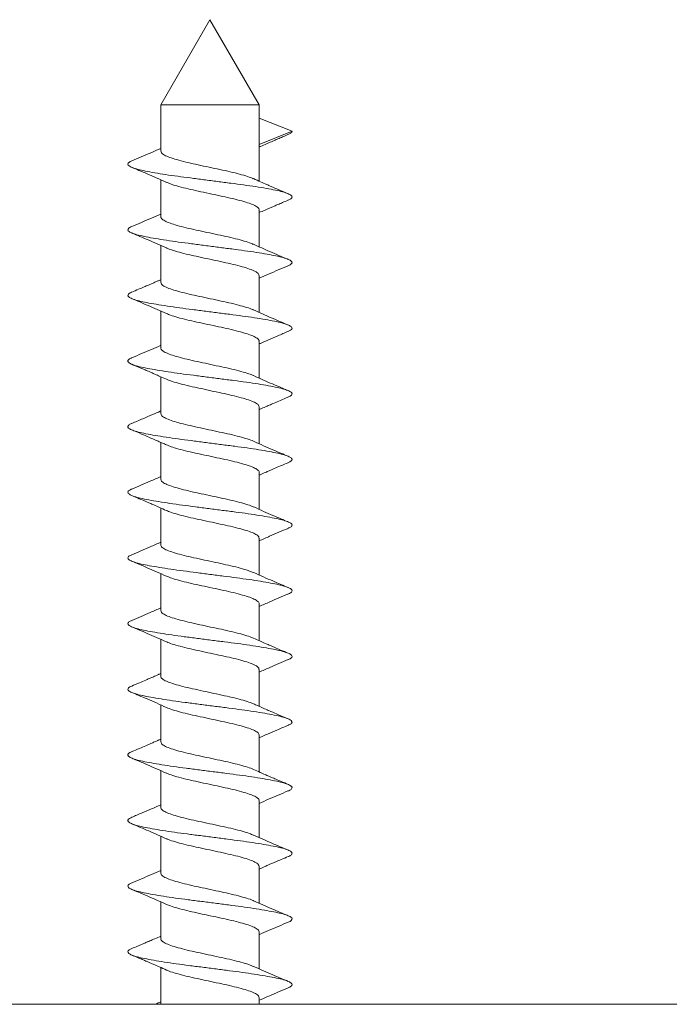
# Model space of a CAD drawing. Units: millimetres. Extents: x -274 to 599, y -284 to 511.
# Drawn here: x 47 to 67, y 175 to 205 of the extents above; entities that cross this region are included whole.
import ezdxf

# ---------------------------------------------------------------- set-up
doc = ezdxf.new("R2010")
doc.units = ezdxf.units.MM

msp = doc.modelspace()

# ---------------------------------------------------------------- linework, layer by layer
at = {"color": 7, "linetype": 'Continuous', "lineweight": 0}
for p, q in [((53.288, 204.97), (51.788, 202.371)), ((54.788, 202.371), (53.288, 204.97)), ((51.788, 202.371), (51.788, 200.969)), ((54.788, 202.371), (51.788, 202.371)), ((54.788, 201.981), (54.788, 202.371)), ((55.788, 201.57), (54.788, 201.97)), ((54.788, 201.97), (54.788, 201.17)), ((54.788, 201.17), (55.788, 201.57)), ((54.788, 200.047), (54.788, 201.158)), ((51.788, 200.092), (51.788, 198.97)), ((54.788, 198.048), (54.788, 199.17)), ((51.788, 198.092), (51.788, 196.969)), ((54.788, 196.047), (54.788, 197.17)), ((51.788, 196.092), (51.788, 194.97)), ((54.788, 194.048), (54.788, 195.169)), ((51.788, 194.092), (51.788, 192.97)), ((54.788, 192.048), (54.788, 193.17)), ((51.788, 192.092), (51.788, 190.97)), ((54.788, 190.048), (54.788, 191.169)), ((51.788, 190.092), (51.788, 188.97)), ((54.788, 188.048), (54.788, 189.17)), ((51.788, 188.092), (51.788, 186.969)), ((54.788, 186.047), (54.788, 187.169)), ((51.788, 186.092), (51.788, 184.97)), ((54.788, 184.047), (54.788, 185.17)), ((51.788, 184.092), (51.788, 182.969)), ((54.788, 182.047), (54.788, 183.17)), ((51.788, 182.092), (51.788, 180.97)), ((54.788, 180.047), (54.788, 181.17)), ((51.788, 180.092), (51.788, 178.969)), ((54.788, 178.047), (54.788, 179.17)), ((51.788, 178.091), (51.788, 176.97)), ((54.788, 176.048), (54.788, 177.169)), ((51.788, 176.092), (51.788, 174.97)), ((54.788, 174.97), (54.788, 175.17))]:
    msp.add_line(p, q, dxfattribs=at)
for points, knots in [([(54.788, 201.092), (54.802, 201.098), (54.877, 201.132), (55, 201.185), (55.138, 201.245), (55.253, 201.294), (55.366, 201.343), (55.505, 201.402), (55.607, 201.445), (55.663, 201.468)], [0, 0, 0, 0, 0.049377, 0.257986, 0.421976, 0.523417, 0.650412, 0.809193, 1, 1, 1, 1]), ([(55.66, 201.468), (55.696, 201.485), (55.772, 201.519), (55.782, 201.552), (55.788, 201.57)], [0, 0, 0, 0, 0.482027, 1, 1, 1, 1]), ([(51.788, 201.047), (51.767, 201.038), (51.662, 200.991), (51.465, 200.905), (51.192, 200.788), (51.005, 200.71), (50.909, 200.669)], [0, 0, 0, 0, 0.072642, 0.364437, 0.673248, 1, 1, 1, 1]), ([(54.608, 200.125), (54.597, 200.131), (54.542, 200.16), (54.379, 200.21), (54.129, 200.283), (53.832, 200.353), (53.509, 200.421), (53.177, 200.494), (52.849, 200.564), (52.542, 200.633), (52.273, 200.705), (52.051, 200.774), (51.892, 200.844), (51.8, 200.911), (51.796, 200.952), (51.794, 200.969)], [0, 0, 0, 0, 0.020369, 0.1028, 0.186544, 0.269892, 0.352436, 0.436265, 0.519354, 0.602107, 0.685968, 0.768759, 0.851807, 0.935644, 1, 1, 1, 1]), ([(55.663, 199.471), (55.695, 199.485), (55.767, 199.517), (55.798, 199.566), (55.77, 199.617), (55.673, 199.671), (55.51, 199.725), (55.287, 199.776), (55.009, 199.828), (54.683, 199.882), (54.319, 199.936), (53.928, 199.987), (53.519, 200.04), (53.103, 200.094), (52.692, 200.147), (52.299, 200.197), (51.932, 200.251), (51.601, 200.305), (51.317, 200.357), (51.088, 200.408), (50.918, 200.462), (50.813, 200.516), (50.778, 200.568), (50.804, 200.618), (50.877, 200.653), (50.912, 200.669)], [0, 0, 0, 0, 0.035625, 0.079418, 0.123089, 0.16736, 0.211613, 0.255244, 0.299085, 0.343404, 0.387574, 0.431111, 0.475101, 0.519442, 0.563502, 0.607018, 0.651132, 0.695467, 0.739391, 0.782962, 0.827174, 0.871474, 0.915236, 0.958936, 1, 1, 1, 1]), ([(50.909, 200.47), (50.981, 200.44), (51.136, 200.374), (51.385, 200.268), (51.666, 200.147), (51.86, 200.06), (51.962, 200.014)], [0, 0, 0, 0, 0.203357, 0.438817, 0.704887, 1, 1, 1, 1]), ([(55.666, 199.669), (55.607, 199.694), (55.501, 199.739), (55.359, 199.799), (55.247, 199.847), (55.136, 199.895), (54.999, 199.954), (54.818, 200.033), (54.685, 200.093), (54.613, 200.126)], [0, 0, 0, 0, 0.166953, 0.301075, 0.402772, 0.482621, 0.617698, 0.79059, 1, 1, 1, 1]), ([(54.779, 199.17), (54.781, 199.18), (54.788, 199.213), (54.721, 199.271), (54.586, 199.343), (54.383, 199.41), (54.128, 199.482), (53.832, 199.553), (53.509, 199.621), (53.177, 199.694), (52.849, 199.764), (52.542, 199.833), (52.274, 199.905), (52.077, 199.964), (51.998, 200.001), (51.969, 200.015)], [0, 0, 0, 0, 0.03657, 0.120127, 0.203635, 0.286019, 0.369716, 0.453017, 0.535513, 0.619295, 0.702336, 0.785042, 0.868855, 0.951599, 1, 1, 1, 1]), ([(54.788, 199.092), (54.802, 199.098), (54.875, 199.131), (54.997, 199.184), (55.135, 199.244), (55.25, 199.293), (55.364, 199.342), (55.506, 199.403), (55.611, 199.447), (55.668, 199.471)], [0, 0, 0, 0, 0.047513, 0.253745, 0.416166, 0.517146, 0.644852, 0.805653, 1, 1, 1, 1]), ([(51.788, 199.048), (51.693, 199.006), (51.403, 198.877), (51.108, 198.753), (50.909, 198.669)], [0, 0, 0, 0, 0.325377, 1, 1, 1, 1]), ([(54.607, 198.125), (54.571, 198.141), (54.484, 198.18), (54.274, 198.242), (54.002, 198.315), (53.691, 198.383), (53.362, 198.453), (53.03, 198.526), (52.709, 198.593), (52.417, 198.665), (52.168, 198.736), (51.971, 198.804), (51.844, 198.876), (51.785, 198.931), (51.794, 198.962), (51.796, 198.97)], [0, 0, 0, 0, 0.057049, 0.140046, 0.223882, 0.306468, 0.389739, 0.473506, 0.555951, 0.639445, 0.723087, 0.805491, 0.889154, 0.972619, 1, 1, 1, 1]), ([(55.661, 197.47), (55.691, 197.484), (55.763, 197.515), (55.797, 197.562), (55.775, 197.613), (55.682, 197.667), (55.524, 197.721), (55.305, 197.773), (55.031, 197.824), (54.709, 197.878), (54.347, 197.932), (53.958, 197.983), (53.55, 198.036), (53.133, 198.09), (52.722, 198.143), (52.327, 198.194), (51.958, 198.247), (51.624, 198.301), (51.337, 198.354), (51.103, 198.404), (50.928, 198.458), (50.819, 198.512), (50.776, 198.564), (50.808, 198.615), (50.856, 198.651), (50.909, 198.669), (50.909, 198.669)], [0, 0, 0, 0, 0.032514, 0.076361, 0.119978, 0.164221, 0.208491, 0.252169, 0.295945, 0.340246, 0.384443, 0.428, 0.471935, 0.516267, 0.560364, 0.603875, 0.647943, 0.692278, 0.736248, 0.779787, 0.823962, 0.868273, 0.912091, 0.955731, 0.999986, 1, 1, 1, 1]), ([(50.909, 198.47), (50.989, 198.436), (51.155, 198.366), (51.412, 198.257), (51.684, 198.139), (51.867, 198.057), (51.961, 198.014)], [0, 0, 0, 0, 0.226792, 0.46974, 0.727815, 1, 1, 1, 1]), ([(54.784, 197.17), (54.78, 197.19), (54.771, 197.234), (54.669, 197.303), (54.503, 197.373), (54.275, 197.442), (54.001, 197.515), (53.691, 197.583), (53.362, 197.653), (53.03, 197.726), (52.709, 197.794), (52.416, 197.865), (52.172, 197.937), (52.019, 197.985), (51.971, 198.011), (51.964, 198.015)], [0, 0, 0, 0, 0.073563, 0.157339, 0.240088, 0.32301, 0.40677, 0.489281, 0.572477, 0.656168, 0.738539, 0.821957, 0.905524, 0.987853, 1, 1, 1, 1]), ([(55.666, 197.669), (55.482, 197.747), (55.127, 197.896), (54.779, 198.052), (54.612, 198.126)], [0, 0, 0, 0, 0.521665, 1, 1, 1, 1]), ([(54.788, 197.091), (54.882, 197.133), (55.173, 197.262), (55.468, 197.387), (55.668, 197.471)], [0, 0, 0, 0, 0.324599, 1, 1, 1, 1]), ([(51.788, 197.047), (51.759, 197.034), (51.7, 197.008), (51.622, 196.974), (51.557, 196.946), (51.491, 196.917), (51.402, 196.878), (51.272, 196.823), (51.104, 196.751), (50.978, 196.698), (50.909, 196.669)], [0, 0, 0, 0, 0.100733, 0.20142, 0.267538, 0.321862, 0.427004, 0.574675, 0.76542, 1, 1, 1, 1]), ([(54.61, 196.125), (54.604, 196.128), (54.557, 196.155), (54.404, 196.203), (54.16, 196.274), (53.866, 196.346), (53.546, 196.414), (53.214, 196.486), (52.885, 196.556), (52.575, 196.625), (52.3, 196.697), (52.073, 196.767), (51.906, 196.836), (51.804, 196.906), (51.796, 196.949), (51.791, 196.969)], [0, 0, 0, 0, 0.011172, 0.093582, 0.177231, 0.260732, 0.343184, 0.426957, 0.510236, 0.592828, 0.676671, 0.759675, 0.842506, 0.926364, 1, 1, 1, 1]), ([(55.662, 195.471), (55.689, 195.483), (55.759, 195.512), (55.796, 195.558), (55.779, 195.609), (55.691, 195.663), (55.538, 195.717), (55.323, 195.769), (55.053, 195.82), (54.734, 195.874), (54.375, 195.928), (53.988, 195.979), (53.581, 196.032), (53.164, 196.086), (52.752, 196.139), (52.356, 196.19), (51.984, 196.243), (51.647, 196.297), (51.356, 196.35), (51.118, 196.4), (50.939, 196.454), (50.825, 196.508), (50.777, 196.56), (50.804, 196.611), (50.851, 196.649), (50.908, 196.668), (50.912, 196.669)], [0, 0, 0, 0, 0.028642, 0.072567, 0.116165, 0.160403, 0.204715, 0.248476, 0.292211, 0.336516, 0.380765, 0.424379, 0.468282, 0.512628, 0.556786, 0.600326, 0.644372, 0.688731, 0.732772, 0.776313, 0.820475, 0.86482, 0.908717, 0.952335, 0.996587, 1, 1, 1, 1]), ([(50.909, 196.47), (50.989, 196.436), (51.155, 196.366), (51.412, 196.257), (51.684, 196.139), (51.868, 196.056), (51.962, 196.014)], [0, 0, 0, 0, 0.226724, 0.469665, 0.727773, 1, 1, 1, 1]), ([(54.78, 195.169), (54.782, 195.177), (54.791, 195.208), (54.732, 195.263), (54.605, 195.335), (54.408, 195.403), (54.159, 195.474), (53.867, 195.546), (53.546, 195.614), (53.214, 195.686), (52.885, 195.756), (52.574, 195.825), (52.302, 195.897), (52.091, 195.959), (52.004, 195.999), (51.968, 196.015)], [0, 0, 0, 0, 0.027365, 0.110782, 0.194396, 0.276752, 0.360346, 0.443791, 0.526189, 0.609906, 0.69313, 0.775667, 0.859454, 0.942404, 1, 1, 1, 1]), ([(55.666, 195.669), (55.494, 195.742), (55.233, 195.853), (54.881, 196.005), (54.703, 196.085), (54.612, 196.126)], [0, 0, 0, 0, 0.486136, 0.74004, 1, 1, 1, 1]), ([(54.788, 195.092), (54.8, 195.097), (54.894, 195.139), (55.082, 195.221), (55.364, 195.342), (55.564, 195.427), (55.67, 195.471)], [0, 0, 0, 0, 0.0424031, 0.3228525, 0.6417553, 1, 1, 1, 1]), ([(51.788, 195.048), (51.694, 195.006), (51.404, 194.877), (51.109, 194.753), (50.909, 194.669)], [0, 0, 0, 0, 0.324628, 1, 1, 1, 1]), ([(54.606, 194.125), (54.577, 194.138), (54.499, 194.175), (54.301, 194.234), (54.034, 194.307), (53.727, 194.375), (53.399, 194.445), (53.066, 194.518), (52.744, 194.586), (52.448, 194.657), (52.193, 194.729), (51.99, 194.797), (51.855, 194.868), (51.788, 194.926), (51.795, 194.96), (51.797, 194.97)], [0, 0, 0, 0, 0.047845, 0.130638, 0.214499, 0.297254, 0.380344, 0.464175, 0.546719, 0.630068, 0.713814, 0.796246, 0.879803, 0.963409, 1, 1, 1, 1]), ([(55.66, 193.471), (55.686, 193.481), (55.755, 193.509), (55.794, 193.555), (55.783, 193.606), (55.7, 193.659), (55.551, 193.713), (55.341, 193.765), (55.075, 193.817), (54.759, 193.87), (54.403, 193.924), (54.017, 193.975), (53.611, 194.028), (53.195, 194.082), (52.782, 194.135), (52.384, 194.186), (52.01, 194.239), (51.67, 194.293), (51.376, 194.346), (51.134, 194.397), (50.95, 194.45), (50.831, 194.504), (50.778, 194.557), (50.799, 194.607), (50.847, 194.646), (50.906, 194.667), (50.914, 194.669)], [0, 0, 0, 0, 0.025728, 0.069686, 0.113234, 0.157422, 0.201731, 0.245534, 0.289192, 0.333457, 0.377712, 0.42135, 0.465177, 0.509492, 0.553666, 0.597204, 0.641182, 0.68552, 0.729587, 0.7731, 0.817204, 0.861537, 0.905469, 0.949032, 0.993235, 1, 1, 1, 1]), ([(50.909, 194.47), (50.978, 194.441), (51.103, 194.388), (51.271, 194.317), (51.399, 194.262), (51.507, 194.215), (51.625, 194.164), (51.779, 194.096), (51.895, 194.044), (51.96, 194.015)], [0, 0, 0, 0, 0.1965543, 0.3549089, 0.4756547, 0.5592529, 0.6636414, 0.8108564, 1, 1, 1, 1]), ([(55.666, 193.669), (55.593, 193.7), (55.435, 193.767), (55.184, 193.874), (54.905, 193.994), (54.713, 194.081), (54.613, 194.126)], [0, 0, 0, 0, 0.208488, 0.445644, 0.710002, 1, 1, 1, 1]), ([(54.782, 193.17), (54.78, 193.187), (54.776, 193.228), (54.684, 193.295), (54.525, 193.365), (54.303, 193.434), (54.034, 193.507), (53.727, 193.575), (53.399, 193.645), (53.066, 193.718), (52.744, 193.786), (52.447, 193.857), (52.196, 193.929), (52.032, 193.98), (51.977, 194.009), (51.966, 194.016)], [0, 0, 0, 0, 0.064256, 0.147962, 0.23088, 0.313542, 0.397272, 0.479896, 0.562855, 0.646554, 0.728968, 0.812186, 0.8958, 0.978102, 1, 1, 1, 1]), ([(54.788, 193.092), (54.799, 193.097), (54.836, 193.113), (54.899, 193.141), (54.988, 193.18), (55.101, 193.229), (55.254, 193.295), (55.447, 193.378), (55.59, 193.438), (55.669, 193.471)], [0, 0, 0, 0, 0.0373677, 0.1278079, 0.214237, 0.3422031, 0.5152818, 0.734214, 1, 1, 1, 1]), ([(51.788, 193.047), (51.784, 193.045), (51.701, 193.008), (51.521, 192.93), (51.23, 192.805), (51.019, 192.716), (50.905, 192.667)], [0, 0, 0, 0, 0.014708, 0.2860455, 0.6139808, 1, 1, 1, 1]), ([(54.612, 192.126), (54.611, 192.126), (54.57, 192.15), (54.428, 192.195), (54.19, 192.266), (53.901, 192.338), (53.583, 192.406), (53.251, 192.478), (52.921, 192.549), (52.608, 192.617), (52.329, 192.689), (52.096, 192.759), (51.922, 192.828), (51.809, 192.9), (51.795, 192.947), (51.788, 192.97)], [0, 0, 0, 0, 0.001391, 0.083878, 0.167453, 0.251127, 0.333586, 0.417323, 0.500813, 0.583342, 0.667187, 0.75044, 0.833137, 0.917037, 1, 1, 1, 1]), ([(55.662, 191.472), (55.684, 191.48), (55.752, 191.507), (55.792, 191.551), (55.786, 191.602), (55.708, 191.655), (55.565, 191.709), (55.359, 191.761), (55.096, 191.813), (54.784, 191.866), (54.43, 191.92), (54.046, 191.972), (53.642, 192.024), (53.226, 192.078), (52.813, 192.131), (52.413, 192.182), (52.037, 192.235), (51.694, 192.289), (51.396, 192.342), (51.15, 192.393), (50.962, 192.446), (50.837, 192.5), (50.779, 192.553), (50.795, 192.604), (50.841, 192.643), (50.901, 192.664), (50.911, 192.668)], [0, 0, 0, 0, 0.0216113, 0.0657178, 0.1093428, 0.1535957, 0.1980177, 0.2419777, 0.2856866, 0.3300265, 0.374404, 0.4181943, 0.4620591, 0.506459, 0.5507649, 0.5944287, 0.6384547, 0.6828874, 0.7270947, 0.7707066, 0.814868, 0.859306, 0.9033884, 0.9470229, 0.9912933, 1, 1, 1, 1]), ([(50.909, 192.47), (51.007, 192.429), (51.182, 192.355), (51.409, 192.258), (51.563, 192.191), (51.668, 192.145), (51.754, 192.108), (51.851, 192.064), (51.921, 192.033), (51.96, 192.015)], [0, 0, 0, 0, 0.277827, 0.491242, 0.64167, 0.71498, 0.78885, 0.883409, 1, 1, 1, 1]), ([(54.782, 191.169), (54.784, 191.174), (54.794, 191.203), (54.742, 191.255), (54.623, 191.327), (54.433, 191.395), (54.189, 191.466), (53.901, 191.538), (53.583, 191.606), (53.251, 191.678), (52.921, 191.749), (52.607, 191.817), (52.33, 191.889), (52.106, 191.955), (52.007, 191.997), (51.963, 192.016)], [0, 0, 0, 0, 0.018178, 0.101341, 0.184949, 0.26724, 0.350617, 0.434094, 0.516357, 0.599896, 0.683188, 0.765521, 0.849169, 0.932224, 1, 1, 1, 1]), ([(55.667, 191.669), (55.594, 191.699), (55.439, 191.765), (55.19, 191.871), (54.909, 191.993), (54.715, 192.08), (54.613, 192.126)], [0, 0, 0, 0, 0.203826, 0.439413, 0.705302, 1, 1, 1, 1]), ([(54.788, 191.092), (54.799, 191.097), (54.836, 191.113), (54.898, 191.141), (54.988, 191.18), (55.102, 191.23), (55.255, 191.296), (55.449, 191.378), (55.593, 191.439), (55.672, 191.472)], [0, 0, 0, 0, 0.036793, 0.127113, 0.213611, 0.341659, 0.514837, 0.733931, 1, 1, 1, 1]), ([(51.788, 191.048), (51.682, 191.001), (51.39, 190.871), (51.094, 190.747), (50.906, 190.668)], [0, 0, 0, 0, 0.364054, 1, 1, 1, 1]), ([(54.606, 190.125), (54.583, 190.136), (54.513, 190.17), (54.328, 190.226), (54.066, 190.299), (53.762, 190.368), (53.436, 190.437), (53.103, 190.51), (52.778, 190.578), (52.479, 190.649), (52.219, 190.721), (52.01, 190.789), (51.866, 190.86), (51.792, 190.921), (51.795, 190.957), (51.797, 190.97)], [0, 0, 0, 0, 0.038771, 0.121389, 0.205234, 0.288191, 0.371061, 0.454914, 0.537593, 0.620757, 0.704564, 0.787061, 0.87047, 0.954176, 1, 1, 1, 1]), ([(55.661, 189.471), (55.681, 189.479), (55.747, 189.504), (55.79, 189.547), (55.789, 189.598), (55.716, 189.651), (55.577, 189.705), (55.376, 189.758), (55.118, 189.809), (54.809, 189.862), (54.458, 189.916), (54.076, 189.968), (53.672, 190.02), (53.257, 190.074), (52.843, 190.127), (52.442, 190.178), (52.064, 190.231), (51.718, 190.285), (51.416, 190.338), (51.166, 190.389), (50.974, 190.442), (50.844, 190.496), (50.781, 190.549), (50.792, 190.6), (50.837, 190.64), (50.899, 190.663), (50.913, 190.668)], [0, 0, 0, 0, 0.018914, 0.063034, 0.106614, 0.150796, 0.195193, 0.239176, 0.282813, 0.327092, 0.371455, 0.415274, 0.459043, 0.503391, 0.547692, 0.59136, 0.635298, 0.679689, 0.723901, 0.76749, 0.811573, 0.855978, 0.900075, 0.94366, 0.987861, 1, 1, 1, 1]), ([(50.909, 190.47), (50.984, 190.438), (51.121, 190.381), (51.304, 190.303), (51.452, 190.239), (51.596, 190.177), (51.764, 190.103), (51.889, 190.047), (51.959, 190.015)], [0, 0, 0, 0, 0.214419, 0.387201, 0.519238, 0.637072, 0.797076, 1, 1, 1, 1]), ([(54.78, 189.17), (54.78, 189.185), (54.78, 189.223), (54.697, 189.287), (54.546, 189.358), (54.33, 189.426), (54.066, 189.499), (53.762, 189.568), (53.436, 189.637), (53.103, 189.71), (52.779, 189.778), (52.478, 189.849), (52.222, 189.921), (52.046, 189.975), (51.984, 190.007), (51.966, 190.016)], [0, 0, 0, 0, 0.054977, 0.138601, 0.221683, 0.304144, 0.38783, 0.470631, 0.553343, 0.637037, 0.71956, 0.802567, 0.886214, 0.968555, 1, 1, 1, 1]), ([(55.667, 189.669), (55.594, 189.7), (55.439, 189.765), (55.189, 189.872), (54.908, 189.993), (54.715, 190.08), (54.613, 190.126)], [0, 0, 0, 0, 0.204463, 0.440194, 0.705824, 1, 1, 1, 1]), ([(54.788, 189.091), (54.893, 189.138), (55.185, 189.267), (55.481, 189.392), (55.67, 189.471)], [0, 0, 0, 0, 0.362267, 1, 1, 1, 1]), ([(51.788, 189.048), (51.682, 189.001), (51.39, 188.871), (51.094, 188.747), (50.905, 188.667)], [0, 0, 0, 0, 0.364027, 1, 1, 1, 1]), ([(54.613, 188.124), (54.561, 188.145), (54.454, 188.189), (54.217, 188.258), (53.935, 188.33), (53.619, 188.398), (53.288, 188.47), (52.957, 188.541), (52.641, 188.609), (52.357, 188.681), (52.119, 188.752), (51.936, 188.82), (51.826, 188.892), (51.779, 188.941), (51.79, 188.967), (51.791, 188.97)], [0, 0, 0, 0, 0.075849, 0.159173, 0.242844, 0.325211, 0.408736, 0.49226, 0.574627, 0.658298, 0.741623, 0.824089, 0.907852, 0.990925, 1, 1, 1, 1]), ([(55.662, 187.471), (55.679, 187.478), (55.743, 187.502), (55.787, 187.543), (55.792, 187.594), (55.724, 187.647), (55.59, 187.701), (55.393, 187.754), (55.139, 187.805), (54.833, 187.858), (54.485, 187.912), (54.105, 187.964), (53.703, 188.016), (53.288, 188.07), (52.873, 188.123), (52.471, 188.175), (52.091, 188.227), (51.742, 188.281), (51.437, 188.334), (51.183, 188.385), (50.986, 188.438), (50.852, 188.492), (50.784, 188.545), (50.788, 188.596), (50.832, 188.637), (50.897, 188.662), (50.913, 188.668)], [0, 0, 0, 0, 0.015317, 0.059498, 0.103095, 0.147255, 0.191678, 0.235731, 0.279359, 0.323625, 0.368023, 0.411922, 0.455654, 0.5, 0.544346, 0.588078, 0.631977, 0.676375, 0.720641, 0.764269, 0.808322, 0.852745, 0.896905, 0.940502, 0.984683, 1, 1, 1, 1]), ([(50.909, 188.47), (50.981, 188.44), (51.137, 188.374), (51.387, 188.267), (51.667, 188.146), (51.861, 188.059), (51.963, 188.014)], [0, 0, 0, 0, 0.204771, 0.440569, 0.706074, 1, 1, 1, 1]), ([(55.667, 187.669), (55.594, 187.699), (55.439, 187.765), (55.189, 187.872), (54.908, 187.993), (54.715, 188.08), (54.613, 188.125)], [0, 0, 0, 0, 0.204771, 0.440569, 0.706074, 1, 1, 1, 1]), ([(54.784, 187.169), (54.786, 187.172), (54.797, 187.198), (54.75, 187.247), (54.64, 187.319), (54.456, 187.387), (54.218, 187.458), (53.935, 187.53), (53.619, 187.598), (53.288, 187.67), (52.957, 187.741), (52.641, 187.809), (52.358, 187.881), (52.122, 187.95), (52.014, 187.994), (51.963, 188.015)], [0, 0, 0, 0, 0.009075, 0.092148, 0.175911, 0.258377, 0.341702, 0.425373, 0.50774, 0.591264, 0.674789, 0.757156, 0.840827, 0.924151, 1, 1, 1, 1]), ([(54.788, 187.091), (54.894, 187.138), (55.186, 187.268), (55.482, 187.392), (55.671, 187.472)], [0, 0, 0, 0, 0.3640272, 1, 1, 1, 1]), ([(51.788, 187.048), (51.682, 187.001), (51.391, 186.872), (51.095, 186.747), (50.906, 186.668)], [0, 0, 0, 0, 0.362267, 1, 1, 1, 1]), ([(54.61, 186.123), (54.592, 186.132), (54.529, 186.165), (54.354, 186.218), (54.098, 186.291), (53.797, 186.361), (53.473, 186.429), (53.14, 186.502), (52.814, 186.571), (52.51, 186.641), (52.246, 186.713), (52.03, 186.781), (51.879, 186.852), (51.796, 186.916), (51.796, 186.954), (51.796, 186.969)], [0, 0, 0, 0, 0.031445, 0.113786, 0.197433, 0.28044, 0.362963, 0.446657, 0.529369, 0.61217, 0.695856, 0.778317, 0.861399, 0.945023, 1, 1, 1, 1]), ([(55.663, 185.471), (55.676, 185.476), (55.739, 185.499), (55.784, 185.539), (55.794, 185.59), (55.731, 185.643), (55.602, 185.697), (55.409, 185.75), (55.159, 185.801), (54.858, 185.854), (54.512, 185.908), (54.134, 185.961), (53.733, 186.012), (53.319, 186.066), (52.904, 186.119), (52.5, 186.171), (52.118, 186.223), (51.767, 186.277), (51.458, 186.33), (51.2, 186.381), (50.998, 186.434), (50.859, 186.488), (50.786, 186.541), (50.786, 186.592), (50.828, 186.635), (50.895, 186.66), (50.915, 186.668)], [0, 0, 0, 0, 0.0121389, 0.05634, 0.099925, 0.1440217, 0.1884275, 0.2325103, 0.2760992, 0.3203115, 0.3647021, 0.4086403, 0.4523078, 0.4966089, 0.5409571, 0.5847261, 0.6285454, 0.6729084, 0.7171869, 0.7608244, 0.8048065, 0.8492043, 0.8933862, 0.9369664, 0.9810857, 1, 1, 1, 1]), ([(50.909, 186.47), (50.981, 186.44), (51.137, 186.374), (51.387, 186.267), (51.667, 186.146), (51.861, 186.059), (51.963, 186.014)], [0, 0, 0, 0, 0.204463, 0.440194, 0.705824, 1, 1, 1, 1]), ([(54.779, 185.17), (54.78, 185.182), (54.784, 185.218), (54.71, 185.279), (54.566, 185.35), (54.357, 185.418), (54.097, 185.491), (53.797, 185.561), (53.473, 185.629), (53.14, 185.702), (52.814, 185.771), (52.51, 185.841), (52.248, 185.913), (52.062, 185.969), (51.992, 186.003), (51.97, 186.014)], [0, 0, 0, 0, 0.045824, 0.12953, 0.212939, 0.295436, 0.379243, 0.462407, 0.545086, 0.628939, 0.711809, 0.794766, 0.878611, 0.961229, 1, 1, 1, 1]), ([(55.667, 185.669), (55.591, 185.701), (55.455, 185.758), (55.272, 185.836), (55.124, 185.9), (54.98, 185.962), (54.812, 186.036), (54.686, 186.092), (54.616, 186.124)], [0, 0, 0, 0, 0.214419, 0.387201, 0.519238, 0.637072, 0.797076, 1, 1, 1, 1]), ([(54.788, 185.091), (54.894, 185.138), (55.186, 185.268), (55.482, 185.392), (55.67, 185.472)], [0, 0, 0, 0, 0.364054, 1, 1, 1, 1]), ([(51.788, 185.047), (51.777, 185.042), (51.74, 185.026), (51.677, 184.998), (51.588, 184.959), (51.474, 184.91), (51.321, 184.844), (51.126, 184.761), (50.983, 184.7), (50.904, 184.667)], [0, 0, 0, 0, 0.036793, 0.127113, 0.213611, 0.341659, 0.514837, 0.733931, 1, 1, 1, 1]), ([(54.613, 184.123), (54.568, 184.142), (54.47, 184.184), (54.246, 184.25), (53.968, 184.322), (53.655, 184.39), (53.325, 184.461), (52.993, 184.533), (52.675, 184.601), (52.387, 184.673), (52.143, 184.744), (51.953, 184.812), (51.834, 184.884), (51.782, 184.936), (51.792, 184.965), (51.794, 184.97)], [0, 0, 0, 0, 0.067776, 0.150831, 0.234479, 0.316812, 0.400104, 0.483643, 0.565906, 0.649383, 0.73276, 0.815051, 0.898659, 0.981822, 1, 1, 1, 1]), ([(55.665, 183.471), (55.675, 183.475), (55.735, 183.496), (55.78, 183.536), (55.796, 183.586), (55.738, 183.639), (55.614, 183.693), (55.426, 183.746), (55.18, 183.797), (54.882, 183.85), (54.539, 183.904), (54.163, 183.957), (53.763, 184.008), (53.35, 184.062), (52.934, 184.115), (52.529, 184.167), (52.145, 184.219), (51.792, 184.273), (51.479, 184.327), (51.217, 184.378), (51.011, 184.43), (50.867, 184.484), (50.79, 184.537), (50.783, 184.588), (50.824, 184.632), (50.891, 184.659), (50.913, 184.667)], [0, 0, 0, 0, 0.008707, 0.052977, 0.096612, 0.140694, 0.185132, 0.229293, 0.272905, 0.317113, 0.361545, 0.405571, 0.449235, 0.493541, 0.537941, 0.581806, 0.625596, 0.669973, 0.714313, 0.758022, 0.801982, 0.846404, 0.890657, 0.934282, 0.978389, 1, 1, 1, 1]), ([(50.909, 184.47), (50.981, 184.44), (51.137, 184.374), (51.386, 184.268), (51.667, 184.146), (51.861, 184.059), (51.963, 184.014)], [0, 0, 0, 0, 0.203826, 0.439413, 0.705302, 1, 1, 1, 1]), ([(54.788, 183.17), (54.781, 183.193), (54.767, 183.239), (54.654, 183.311), (54.48, 183.38), (54.247, 183.45), (53.968, 183.522), (53.655, 183.59), (53.325, 183.661), (52.993, 183.733), (52.675, 183.801), (52.386, 183.873), (52.148, 183.944), (52.005, 183.989), (51.964, 184.013), (51.964, 184.014)], [0, 0, 0, 0, 0.082963, 0.166863, 0.24956, 0.332813, 0.416658, 0.499187, 0.582677, 0.666414, 0.748873, 0.832547, 0.916122, 0.998609, 1, 1, 1, 1]), ([(55.667, 183.669), (55.569, 183.71), (55.394, 183.784), (55.167, 183.881), (55.012, 183.948), (54.908, 183.994), (54.822, 184.032), (54.724, 184.075), (54.655, 184.107), (54.616, 184.124)], [0, 0, 0, 0, 0.277827, 0.491242, 0.64167, 0.71498, 0.78885, 0.883409, 1, 1, 1, 1]), ([(54.788, 183.092), (54.792, 183.094), (54.875, 183.131), (55.055, 183.21), (55.345, 183.335), (55.556, 183.424), (55.67, 183.472)], [0, 0, 0, 0, 0.014708, 0.286046, 0.613981, 1, 1, 1, 1]), ([(51.788, 183.047), (51.777, 183.042), (51.74, 183.026), (51.677, 182.998), (51.588, 182.959), (51.475, 182.91), (51.322, 182.844), (51.128, 182.761), (50.985, 182.701), (50.907, 182.668)], [0, 0, 0, 0, 0.037368, 0.127808, 0.214237, 0.342203, 0.515282, 0.734214, 1, 1, 1, 1]), ([(54.61, 182.124), (54.599, 182.13), (54.543, 182.16), (54.38, 182.21), (54.129, 182.283), (53.832, 182.353), (53.509, 182.421), (53.177, 182.494), (52.849, 182.564), (52.542, 182.633), (52.273, 182.705), (52.051, 182.774), (51.892, 182.844), (51.8, 182.911), (51.796, 182.952), (51.794, 182.969)], [0, 0, 0, 0, 0.021898, 0.1042, 0.187814, 0.271032, 0.353446, 0.437145, 0.520104, 0.602728, 0.686458, 0.76912, 0.852038, 0.935744, 1, 1, 1, 1]), ([(55.662, 181.47), (55.67, 181.472), (55.729, 181.493), (55.777, 181.532), (55.798, 181.583), (55.745, 181.635), (55.625, 181.689), (55.442, 181.742), (55.2, 181.793), (54.905, 181.846), (54.565, 181.9), (54.191, 181.953), (53.793, 182.004), (53.381, 182.058), (52.965, 182.111), (52.559, 182.164), (52.173, 182.215), (51.817, 182.269), (51.501, 182.323), (51.235, 182.374), (51.024, 182.426), (50.876, 182.48), (50.793, 182.534), (50.781, 182.584), (50.82, 182.63), (50.89, 182.658), (50.916, 182.669)], [0, 0, 0, 0, 0.006765, 0.050968, 0.094531, 0.138463, 0.182796, 0.2269, 0.270413, 0.31448, 0.358818, 0.402796, 0.446334, 0.490508, 0.534823, 0.57865, 0.622288, 0.666543, 0.710808, 0.754466, 0.798269, 0.842578, 0.886766, 0.930314, 0.974272, 1, 1, 1, 1]), ([(50.909, 182.47), (50.983, 182.439), (51.141, 182.372), (51.392, 182.265), (51.671, 182.145), (51.863, 182.059), (51.963, 182.013)], [0, 0, 0, 0, 0.208488, 0.445644, 0.710002, 1, 1, 1, 1]), ([(55.667, 181.669), (55.598, 181.698), (55.472, 181.751), (55.305, 181.822), (55.177, 181.877), (55.069, 181.924), (54.951, 181.975), (54.797, 182.043), (54.681, 182.095), (54.616, 182.124)], [0, 0, 0, 0, 0.196554, 0.354909, 0.475655, 0.559253, 0.663641, 0.810856, 1, 1, 1, 1]), ([(54.779, 181.17), (54.781, 181.18), (54.788, 181.213), (54.721, 181.271), (54.586, 181.343), (54.383, 181.41), (54.128, 181.482), (53.832, 181.553), (53.509, 181.621), (53.177, 181.694), (52.849, 181.764), (52.542, 181.833), (52.274, 181.905), (52.077, 181.964), (51.999, 182.001), (51.97, 182.014)], [0, 0, 0, 0, 0.036591, 0.120197, 0.203754, 0.286186, 0.369932, 0.453281, 0.535825, 0.619656, 0.702746, 0.785501, 0.869362, 0.952155, 1, 1, 1, 1]), ([(54.788, 181.091), (54.882, 181.133), (55.172, 181.262), (55.467, 181.386), (55.666, 181.47)], [0, 0, 0, 0, 0.324628, 1, 1, 1, 1]), ([(51.788, 181.047), (51.776, 181.042), (51.682, 181), (51.494, 180.918), (51.212, 180.797), (51.012, 180.712), (50.906, 180.668)], [0, 0, 0, 0, 0.042403, 0.322852, 0.641755, 1, 1, 1, 1]), ([(54.608, 180.124), (54.572, 180.14), (54.484, 180.18), (54.274, 180.242), (54.002, 180.315), (53.691, 180.383), (53.362, 180.453), (53.03, 180.526), (52.709, 180.593), (52.417, 180.665), (52.168, 180.736), (51.971, 180.804), (51.844, 180.876), (51.785, 180.931), (51.794, 180.962), (51.796, 180.97)], [0, 0, 0, 0, 0.0575964, 0.1405455, 0.2243328, 0.3068705, 0.3900937, 0.4738113, 0.5562088, 0.6396542, 0.7232482, 0.8056035, 0.8892184, 0.9726353, 1, 1, 1, 1]), ([(55.664, 179.47), (55.668, 179.471), (55.725, 179.49), (55.772, 179.528), (55.799, 179.579), (55.751, 179.631), (55.637, 179.685), (55.457, 179.739), (55.22, 179.789), (54.929, 179.842), (54.592, 179.896), (54.22, 179.949), (53.823, 180), (53.412, 180.054), (52.995, 180.108), (52.588, 180.16), (52.201, 180.211), (51.842, 180.265), (51.523, 180.319), (51.253, 180.37), (51.038, 180.422), (50.885, 180.476), (50.797, 180.53), (50.78, 180.581), (50.816, 180.627), (50.887, 180.656), (50.914, 180.668)], [0, 0, 0, 0, 0.003413, 0.047665, 0.091283, 0.13518, 0.179525, 0.223687, 0.267228, 0.311269, 0.355628, 0.399674, 0.443214, 0.487372, 0.531718, 0.575621, 0.619235, 0.663484, 0.707789, 0.751524, 0.795285, 0.839597, 0.883835, 0.927433, 0.971358, 1, 1, 1, 1]), ([(50.909, 180.47), (51.081, 180.397), (51.343, 180.287), (51.695, 180.134), (51.873, 180.054), (51.963, 180.013)], [0, 0, 0, 0, 0.486136, 0.74004, 1, 1, 1, 1]), ([(54.784, 179.17), (54.78, 179.19), (54.771, 179.234), (54.669, 179.303), (54.503, 179.373), (54.275, 179.442), (54.001, 179.515), (53.691, 179.583), (53.362, 179.653), (53.03, 179.726), (52.709, 179.794), (52.416, 179.865), (52.172, 179.937), (52.019, 179.984), (51.972, 180.011), (51.966, 180.014)], [0, 0, 0, 0, 0.073636, 0.157494, 0.240325, 0.323329, 0.407172, 0.489764, 0.573043, 0.656816, 0.739268, 0.822769, 0.906418, 0.988828, 1, 1, 1, 1]), ([(55.667, 179.669), (55.587, 179.703), (55.421, 179.773), (55.164, 179.883), (54.892, 180.001), (54.708, 180.083), (54.614, 180.125)], [0, 0, 0, 0, 0.226724, 0.469665, 0.727773, 1, 1, 1, 1]), ([(54.788, 179.092), (54.817, 179.105), (54.876, 179.131), (54.954, 179.165), (55.019, 179.194), (55.084, 179.222), (55.174, 179.261), (55.304, 179.316), (55.472, 179.388), (55.597, 179.441), (55.666, 179.47)], [0, 0, 0, 0, 0.100733, 0.20142, 0.267538, 0.321862, 0.427004, 0.574675, 0.76542, 1, 1, 1, 1]), ([(51.788, 179.048), (51.694, 179.006), (51.403, 178.877), (51.107, 178.753), (50.908, 178.669)], [0, 0, 0, 0, 0.324599, 1, 1, 1, 1]), ([(54.611, 178.124), (54.605, 178.128), (54.557, 178.155), (54.404, 178.203), (54.16, 178.274), (53.866, 178.346), (53.546, 178.414), (53.214, 178.486), (52.885, 178.556), (52.575, 178.625), (52.3, 178.697), (52.073, 178.767), (51.906, 178.836), (51.804, 178.906), (51.796, 178.949), (51.791, 178.969)], [0, 0, 0, 0, 0.012147, 0.094476, 0.178043, 0.261461, 0.343832, 0.427523, 0.510719, 0.59323, 0.67699, 0.759912, 0.842661, 0.926437, 1, 1, 1, 1]), ([(55.666, 177.47), (55.666, 177.47), (55.72, 177.488), (55.767, 177.524), (55.8, 177.575), (55.757, 177.627), (55.647, 177.681), (55.473, 177.735), (55.239, 177.786), (54.952, 177.838), (54.618, 177.892), (54.249, 177.946), (53.853, 177.996), (53.442, 178.05), (53.026, 178.104), (52.618, 178.156), (52.228, 178.207), (51.867, 178.261), (51.545, 178.315), (51.271, 178.367), (51.052, 178.418), (50.894, 178.472), (50.801, 178.526), (50.779, 178.577), (50.813, 178.625), (50.884, 178.656), (50.915, 178.669)], [0, 0, 0, 0, 0.000014, 0.044269, 0.087909, 0.131727, 0.176038, 0.220213, 0.263752, 0.307722, 0.352057, 0.396125, 0.439636, 0.483733, 0.528065, 0.572, 0.615557, 0.659754, 0.704055, 0.747831, 0.791509, 0.835779, 0.880022, 0.923639, 0.967486, 1, 1, 1, 1]), ([(50.909, 178.47), (51.094, 178.392), (51.448, 178.243), (51.797, 178.088), (51.963, 178.013)], [0, 0, 0, 0, 0.521665, 1, 1, 1, 1]), ([(54.78, 177.169), (54.782, 177.177), (54.791, 177.208), (54.732, 177.263), (54.605, 177.335), (54.408, 177.403), (54.159, 177.474), (53.867, 177.546), (53.546, 177.614), (53.214, 177.686), (52.885, 177.756), (52.574, 177.825), (52.302, 177.897), (52.092, 177.959), (52.004, 177.998), (51.969, 178.014)], [0, 0, 0, 0, 0.027381, 0.110846, 0.194509, 0.276913, 0.360555, 0.444049, 0.526494, 0.610261, 0.693532, 0.776118, 0.859954, 0.942951, 1, 1, 1, 1]), ([(55.667, 177.669), (55.587, 177.703), (55.421, 177.773), (55.164, 177.883), (54.892, 178), (54.709, 178.083), (54.614, 178.125)], [0, 0, 0, 0, 0.226792, 0.46974, 0.727815, 1, 1, 1, 1]), ([(54.788, 177.091), (54.882, 177.133), (55.172, 177.262), (55.467, 177.386), (55.666, 177.47)], [0, 0, 0, 0, 0.325377, 1, 1, 1, 1]), ([(51.788, 177.047), (51.774, 177.041), (51.701, 177.008), (51.579, 176.955), (51.441, 176.895), (51.326, 176.846), (51.212, 176.797), (51.069, 176.737), (50.965, 176.693), (50.907, 176.668)], [0, 0, 0, 0, 0.047513, 0.253745, 0.416166, 0.517146, 0.644852, 0.805653, 1, 1, 1, 1]), ([(54.607, 176.124), (54.578, 176.138), (54.499, 176.175), (54.301, 176.234), (54.034, 176.307), (53.727, 176.375), (53.399, 176.445), (53.066, 176.518), (52.744, 176.586), (52.448, 176.657), (52.193, 176.729), (51.99, 176.797), (51.855, 176.868), (51.788, 176.926), (51.795, 176.96), (51.797, 176.97)], [0, 0, 0, 0, 0.048401, 0.131145, 0.214958, 0.297664, 0.380705, 0.464487, 0.546983, 0.630284, 0.713981, 0.796365, 0.879873, 0.96343, 1, 1, 1, 1]), ([(55.664, 175.47), (55.699, 175.487), (55.772, 175.521), (55.798, 175.571), (55.763, 175.623), (55.658, 175.677), (55.488, 175.731), (55.258, 175.782), (54.975, 175.834), (54.644, 175.888), (54.277, 175.942), (53.883, 175.992), (53.473, 176.046), (53.056, 176.1), (52.648, 176.152), (52.256, 176.203), (51.893, 176.257), (51.567, 176.311), (51.289, 176.363), (51.066, 176.414), (50.903, 176.468), (50.806, 176.522), (50.778, 176.573), (50.809, 176.622), (50.881, 176.654), (50.913, 176.669)], [0, 0, 0, 0, 0.041064, 0.084764, 0.128526, 0.172826, 0.217038, 0.260609, 0.304533, 0.348868, 0.392982, 0.436498, 0.480558, 0.524899, 0.568889, 0.612426, 0.656596, 0.700915, 0.744756, 0.788387, 0.83264, 0.876911, 0.920582, 0.964375, 1, 1, 1, 1]), ([(50.909, 176.47), (50.968, 176.445), (51.075, 176.4), (51.217, 176.34), (51.328, 176.292), (51.44, 176.244), (51.576, 176.185), (51.758, 176.106), (51.891, 176.046), (51.963, 176.013)], [0, 0, 0, 0, 0.166953, 0.301075, 0.402772, 0.482621, 0.617698, 0.79059, 1, 1, 1, 1]), ([(55.667, 175.669), (55.595, 175.699), (55.44, 175.765), (55.191, 175.871), (54.91, 175.992), (54.716, 176.079), (54.614, 176.125)], [0, 0, 0, 0, 0.203357, 0.438817, 0.704887, 1, 1, 1, 1]), ([(54.782, 175.17), (54.78, 175.187), (54.776, 175.228), (54.684, 175.295), (54.525, 175.365), (54.303, 175.434), (54.034, 175.507), (53.727, 175.575), (53.399, 175.645), (53.066, 175.718), (52.744, 175.786), (52.447, 175.857), (52.196, 175.929), (52.033, 175.979), (51.979, 176.008), (51.968, 176.014)], [0, 0, 0, 0, 0.0643563, 0.1481934, 0.2312408, 0.3140323, 0.3978927, 0.4806462, 0.5637349, 0.6475643, 0.7301075, 0.8134558, 0.8972, 0.9796309, 1, 1, 1, 1]), ([(54.788, 175.092), (54.809, 175.101), (54.913, 175.148), (55.111, 175.234), (55.383, 175.351), (55.57, 175.429), (55.667, 175.47)], [0, 0, 0, 0, 0.072642, 0.364437, 0.673248, 1, 1, 1, 1]), ([(31.933, 174.97), (35.253, 174.97), (40.852, 174.97), (48.908, 174.97), (55.897, 174.97), (63.031, 174.97), (70.299, 174.97), (77.688, 174.97), (85.188, 174.97), (92.786, 174.97), (100.471, 174.97), (108.231, 174.97), (116.053, 174.97), (123.925, 174.97), (131.835, 174.97), (139.77, 174.97), (145.069, 174.97), (150.377, 174.97), (155.693, 174.97), (163.655, 174.97), (171.591, 174.97), (179.489, 174.97), (187.337, 174.97), (195.121, 174.97), (202.831, 174.97), (210.453, 174.97), (217.976, 174.97), (225.387, 174.97), (232.675, 174.97), (242.212, 174.97), (252.576, 174.97), (260.29, 174.97), (263.508, 174.97)], [0.0200491, 0.0200491, 0.0200491, 0.0200491, 0.0675024, 0.0983951, 0.1292879, 0.1601806, 0.1910733, 0.221966, 0.2528587, 0.2837515, 0.3146442, 0.3455369, 0.3764296, 0.4073224, 0.4382151, 0.4691078, 0.5000005, 0.5000005, 0.5309937, 0.5619868, 0.59298, 0.6239731, 0.6549663, 0.6859594, 0.7169526, 0.7479457, 0.7789388, 0.809932, 0.8409251, 0.8719183, 0.9339046, 0.9799116, 0.9799116, 0.9799116, 0.9799116]), ([(51.788, 175.047), (51.774, 175.041), (51.715, 175.015), (51.656, 174.989), (51.612, 174.97)], [0, 0, 0, 0, 0.244029, 1, 1, 1, 1])]:
    msp.add_open_spline(points, degree=3, knots=knots, dxfattribs=at)

doc.saveas('drawing.dxf')
